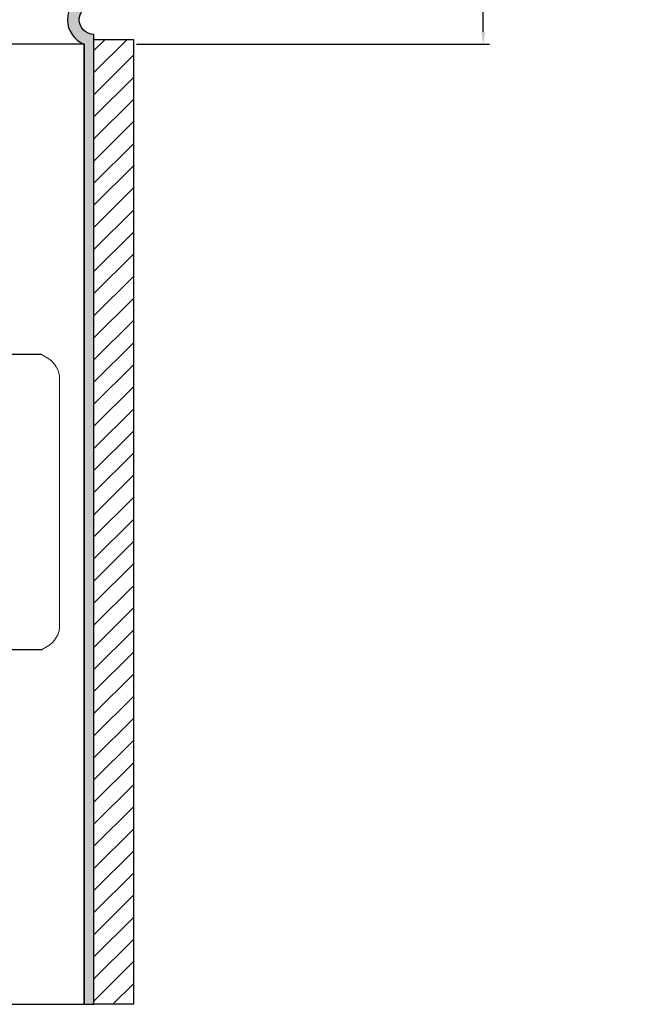
# Model space of a CAD drawing. Units: millimetres. Extents: x 494 to 5294, y 309 to 3989.
# Drawn here: x 3460 to 3589, y 663 to 863 of the extents above; entities that cross this region are included whole.
import ezdxf

# ---------------------------------------------------------------- set-up
doc = ezdxf.new("R2010")
doc.units = ezdxf.units.MM
for name, color, linetype in [('AF_pannel', 20, 'Continuous'), ('AF_Steel_bracket', 112, 'Continuous'), ('AF_Wood_subframe', 32, 'Continuous')]:
    doc.layers.add(name, color=color, linetype=linetype)
doc.styles.get("Standard").update_dxf_attribs({"font": 'txt.shx'})
doc.dimstyles.new('ISO-25', dxfattribs={"dimtxt": 10, "dimasz": 2.5, "dimexe": 1.25, "dimexo": 0.625, "dimtad": 1, "dimtxsty": 'Standard', "dimcen": 2.5, "dimadec": 0, "dimazin": 0, "dimtfac": 1, "dimtmove": 0, "dimatfit": 3, "dimfxl": 1, "dimarcsym": 0})

# ---------------------------------------------------------------- blocks, each defined once
blk = doc.blocks.new('*U92')
h = blk.add_hatch()
h.set_pattern_fill('ANSI31', color=256)
h.set_pattern_definition([(45, (0, -1), (-2.245064, 2.245064), [])])
h.paths.add_polyline_path([(0, 0), (8, 0), (8, -196), (0, -196)])
blk.add_lwpolyline([(0, 0), (8, 0), (8, -196), (0, -196)], close=True)
blk = doc.blocks.new('*D178')
at = {"color": 0, "lineweight": -2, "transparency": 16777216}
for p, q in [((3554.63, 868.06), (3554.63, 1140.14)), ((3484.17, 868.06), (3555.88, 868.06)), ((3554.63, 860.56), (3554.63, 865.56)), ((3484.17, 858.06), (3555.88, 858.06))]:
    blk.add_line(p, q, dxfattribs=at)
at = {"color": 0, "transparency": 16777216}
for points in [[(3554.22, 865.56), (3555.05, 865.56), (3554.63, 868.06)], [(3554.22, 860.56), (3555.05, 860.56), (3554.63, 858.06)]]:
    blk.add_solid(points, dxfattribs=at)
at = {"layer": 'Defpoints', "color": 0, "transparency": 16777216}
for p in [(3483.54, 868.06), (3554.63, 868.06), (3483.54, 858.06)]:
    blk.add_point(p, dxfattribs=at)
at = {"color": 0, "transparency": 16777216, "insert": (3549.01, 1005.35), "char_height": 10, "attachment_point": 5, "rotation": 90}
blk.add_mtext('Joint 10mm min entre ossature', dxfattribs=at)
blk = doc.blocks.new('*U135')
at = {"layer": 'AF_Steel_bracket'}
for p, q in [((181.34, 11.99), (8, 11.99)), ((181.34, -48.01), (8, -48.01))]:
    blk.add_line(p, q, dxfattribs=at)
at = {"layer": 'AF_Steel_bracket', "linetype": 'Continuous', "lineweight": 15}
for p, q in [((181.34, 11.99), (182.5, 11.32)), ((185, -43.01), (185, 6.99)), ((182.5, -47.34), (181.34, -48.01))]:
    blk.add_line(p, q, dxfattribs=at)
for centre, start, end in [((180, 6.99), 0, 60), ((180, -43.01), 300, 0)]:
    blk.add_arc(centre, 5, start, end, dxfattribs=at)
blk = doc.blocks.new('*U91')
at = {"layer": 'AF_Wood_subframe'}
blk.add_lwpolyline([(-25, 0), (25, 0), (25, 195), (-25, 195)], close=True, dxfattribs=at)

msp = doc.modelspace()

# ---------------------------------------------------------------- hatches: boundary and pattern name
at = {"true_color": 0x000000}
h = msp.add_hatch(color=18, dxfattribs=at)
h.dxf.hatch_style = 1
edge = h.paths.add_edge_path()
edge.add_arc((3475.542, 863.056), 5.385, 111.80141, 248.19859)
edge.add_line((3473.542, 858.056), (3473.542, 663.056))
edge.add_line((3473.542, 663.056), (3475.542, 663.056))
edge.add_line((3475.542, 663.056), (3475.542, 860.056))
edge.add_arc((3475.542, 863.056), 3, 90, 270, ccw=False)
edge.add_line((3475.542, 866.056), (3475.542, 1063.056))
edge.add_line((3475.542, 1063.056), (3473.542, 1063.056))
edge.add_line((3473.542, 1063.056), (3473.542, 868.056))

# ---------------------------------------------------------------- linework, layer by layer
at = {"color": 18, "true_color": 0x000000}
msp.add_lwpolyline([(3473.542, 868.056, 0.677033), (3473.542, 858.056), (3473.542, 663.056), (3475.542, 663.056), (3475.542, 860.056, -1), (3475.542, 866.056), (3475.542, 1063.056), (3473.542, 1063.056)], format="xyb", close=True, dxfattribs=at)

# ---------------------------------------------------------------- block references
for name, p in [('*U91', (3448.542, 663.056)), ('*U135', (3283.549, 783.056))]:
    msp.add_blockref(name, p)
at = {"layer": 'AF_pannel'}
msp.add_blockref('*U92', (3475.542, 859.056), dxfattribs=at)

# ---------------------------------------------------------------- dimensions: what is measured, and where the dimension line sits
dim = msp.add_linear_dim(base=(3554.632, 868.056), p1=(3483.542, 858.056), p2=(3483.542, 868.056), angle=90, text='Joint 10mm min entre ossature', dimstyle='ISO-25')
dim.commit()
dim.dimension.update_dxf_attribs({"geometry": '*D178', "text_midpoint": (3549.007, 1005.347)})

doc.saveas('drawing.dxf')
